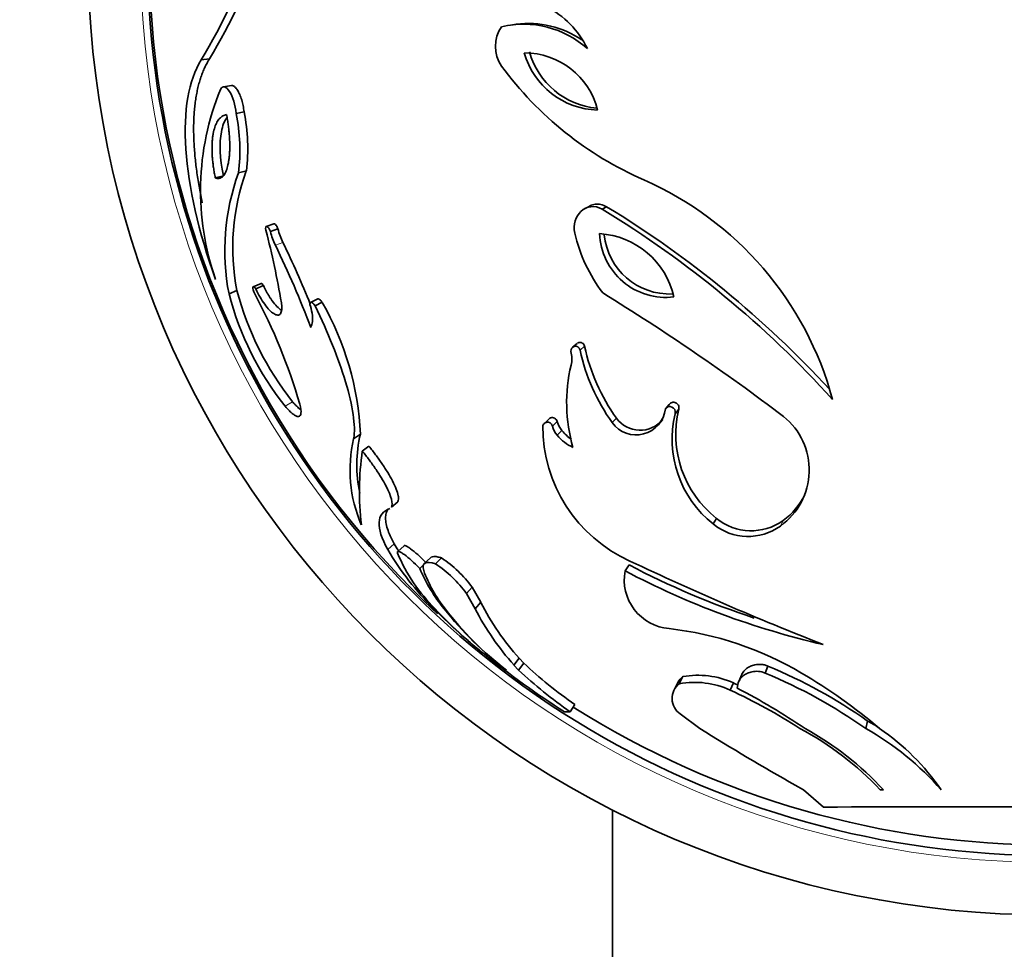
# Model space of a CAD drawing. Units: millimetres. Extents: x 0 to 1478, y 0 to 1758.
# Drawn here: x 932 to 960, y 1232 to 1258 of the extents above; entities that cross this region are included whole.
import ezdxf
from ezdxf import colors
from ezdxf.entities.mleader import LeaderData, LeaderLine
from ezdxf.math import Vec2, Vec3

# ---------------------------------------------------------------- set-up
doc = ezdxf.new("R2010")
doc.units = ezdxf.units.MM
doc.layers.add('DV1_Défaut', color=7, linetype='Continuous')
doc.layers.add('Défaut', color=7, linetype='Continuous')

# ---------------------------------------------------------------- blocks, each defined once
blk = doc.blocks.new('_DOT')
at = {"color": 0}
blk.add_line((0, 0), (-1, 0), dxfattribs=at)
at = {"color": 0, "const_width": 0.333}
blk.add_lwpolyline([(-0.1665, 0, 1), (0.1665, 0, 1)], format="xyb", close=True, dxfattribs=at)
blk = doc.blocks.new('SE')
at = {"layer": 'DV1_Défaut', "color": 7, "linetype": 'Continuous', "lineweight": 35}
for p, q in [((946.345, 1258.108), (946.195, 1258.088)), ((937.572, 1257.118), (937.337, 1257.088)), ((938.199, 1256.36), (937.97, 1256.323)), ((938.562, 1255.605), (938.336, 1255.561)), ((938.627, 1253.918), (938.402, 1253.857)), ((937.97, 1253.777), (937.738, 1253.715)), ((948.427, 1252.903), (948.298, 1252.832)), ((948.931, 1252.892), (948.806, 1252.821)), ((939.415, 1252.404), (939.197, 1252.328)), ((939.531, 1252.259), (939.315, 1252.181)), ((939.047, 1250.696), (938.826, 1250.604)), ((939.118, 1250.636), (938.897, 1250.543)), ((938.359, 1250.492), (938.132, 1250.398)), ((940.67, 1250.254), (940.465, 1250.157)), ((940.795, 1250.159), (940.591, 1250.061)), ((948.087, 1248.982), (947.955, 1248.873)), ((948.3, 1248.9), (948.169, 1248.79)), ((950.716, 1247.241), (950.61, 1247.115)), ((950.995, 1247.099), (950.891, 1246.971)), ((947.29, 1246.829), (947.15, 1246.698)), ((947.518, 1246.748), (947.38, 1246.617)), ((941.89, 1246.393), (941.696, 1246.258)), ((947.654, 1246.49), (947.517, 1246.356)), ((942.134, 1246.044), (941.943, 1245.906)), ((942.774, 1244.302), (942.957, 1244.455)), ((952.071, 1243.98), (951.977, 1243.822)), ((942.854, 1243.253), (942.67, 1243.087)), ((943.137, 1243.197), (942.956, 1243.031)), ((943.761, 1242.72), (943.586, 1242.549)), ((943.889, 1242.856), (943.716, 1242.686)), ((944.207, 1242.851), (944.037, 1242.681)), ((949.576, 1242.649), (949.458, 1242.478)), ((945.083, 1242.012), (944.921, 1241.834)), ((944.921, 1241.834), (945.169, 1241.398)), ((945.083, 1242.012), (945.329, 1241.58)), ((945.329, 1241.58), (945.169, 1241.398)), ((945.296, 1240.208), (945.384, 1240.139)), ((946.43, 1239.98), (946.281, 1239.782)), ((946.56, 1239.843), (946.412, 1239.644)), ((946.43, 1239.98), (946.56, 1239.843)), ((946.06, 1239.643), (946.068, 1239.643)), ((946.281, 1239.782), (946.412, 1239.644)), ((953.545, 1239.758), (953.466, 1239.558)), ((950.967, 1239.286), (950.863, 1239.082)), ((951.11, 1239.456), (951.008, 1239.254)), ((952.555, 1239.275), (952.466, 1239.07)), ((952.793, 1239.514), (952.707, 1239.312)), ((947.892, 1238.449), (947.722, 1238.449)), ((948.025, 1238.66), (947.892, 1238.449)), ((951.597, 1237.97), (951.033, 1238.388)), ((956.395, 1238.185), (956.344, 1237.97)), ((954.556, 1236.216), (954.326, 1236.355)), ((955.129, 1235.726), (954.556, 1236.216)), ((956.755, 1236.216), (956.848, 1236.216)), ((949.099, 1235.646), (949.099, 1188.388))]:
    blk.add_line(p, q, dxfattribs=at)
at = {"layer": 'DV1_Défaut', "color": 7, "linetype": 'Continuous', "lineweight": 18}
for p, q in [((939.672, 1251.87), (939.457, 1251.789)), ((939.948, 1247.315), (939.736, 1247.189)), ((949.213, 1246.848), (949.092, 1246.718)), ((953.976, 1243.921), (953.902, 1243.762))]:
    blk.add_line(p, q, dxfattribs=at)
at = {"layer": 'DV1_Défaut', "color": 7, "linetype": 'Continuous', "lineweight": 35}
blk.add_circle((961.599, 1260.14), 27.5, dxfattribs=at)
at = {"layer": 'DV1_Défaut', "color": 7, "linetype": 'Continuous', "lineweight": 18}
blk.add_circle((961.599, 1260.14), 26, dxfattribs=at)
at = {"layer": 'DV1_Défaut', "color": 7, "linetype": 'Continuous', "lineweight": 35}
for centre, radius, start, end in [((961.599, 1260.14), 25.75, 155.1898, 227.1776), ((961.599, 1260.14), 25.8, 168.3563, 0), ((919.617, 1267.549), 20.577, 329.4454, 339.4975), ((920.381, 1267.307), 19.984, 329.3463, 339.5966), ((945.975, 1256.239), 2.676, 26.0033, 62.8324), ((946.553, 1255.373), 2.739, 48.1507, 103.2072), ((946.7, 1255.42), 2.711, 55.7813, 97.5129), ((946.727, 1257.476), 0.978, 144.858, 215.0461), ((948.736, 1257.898), 2.243, 195.719, 268.3851), ((946.581, 1255.134), 2.156, 14.0001, 90.104), ((948.861, 1257.919), 2.22, 195.7109, 264.5165), ((953.97, 1262.805), 9.97, 216.2194, 246.5198), ((944.966, 1253.345), 7.65, 157.6951, 199.3662), ((933.441, 1254.562), 5.226, 352.9291, 11.517), ((933.171, 1254.507), 5.271, 352.9173, 11.5289), ((944.637, 1251.725), 6.398, 159.9535, 191.1125), ((944.49, 1251.641), 6.479, 160, 191.0659), ((946.123, 1244.873), 9.603, 15.1325, 66.2096), ((933.366, 1227.416), 29.729, 42.1874, 58.7101), ((933.65, 1227.745), 29.426, 42.6035, 58.7143), ((916.102, 1246.182), 23.859, 9.5623, 14.6535), ((941.376, 1252.706), 1.898, 193.6409, 206.1433), ((941.176, 1252.633), 1.915, 193.6357, 206.1485), ((952.467, 1253.182), 4.57, 193.2743, 217.0366), ((948.578, 1249.789), 2.338, 12.9308, 86.3127), ((950.628, 1252.2), 1.902, 182.3376, 276.9059), ((950.738, 1252.281), 1.887, 185.7564, 272.4238), ((915.912, 1240.278), 26.208, 20.4595, 26.0539), ((916.836, 1240.677), 25.431, 21.7568, 26.1113), ((946.453, 1252.553), 8.596, 194.5201, 218.6088), ((946.734, 1252.694), 8.659, 194.7275, 218.4014), ((924.432, 1242.659), 16.38, 16.2746, 28.1959), ((914.509, 1194.691), 65.452, 52.9001, 58.38557), ((939.418, 1249.68), 1.102, 5.4402, 19.3342), ((933.476, 1245.989), 8.423, 2.746, 29.6672), ((939.894, 1249.695), 0.627, 335.931, 8.1926), ((953.754, 1250.098), 5.585, 192.3863, 215.5895), ((947.131, 1248.548), 0.805, 346.517, 14.7742), ((953.678, 1250), 5.64, 192.3877, 215.5881), ((952.399, 1247.286), 4.612, 166.5283, 196.0513), ((949.775, 1247.206), 0.84, 215.5444, 353.7535), ((949.89, 1247.332), 0.832, 215.5559, 320.8368), ((953.89, 1246.244), 3.086, 166.3683, 231.6891), ((953.963, 1246.378), 3.054, 166.3469, 231.7105), ((952.755, 1245.362), 1.969, 305.6224, 51.1334), ((951.341, 1246.621), 4.237, 179.8407, 245.6704), ((948.063, 1246.81), 0.71, 195.8035, 219.7279), ((948.194, 1246.939), 0.703, 195.8019, 219.7295), ((945.662, 1245.503), 3.876, 166.7252, 191.9716), ((948.475, 1247.14), 1.238, 219.2916, 245.789), ((948.602, 1247.266), 1.226, 219.2899, 236.6478), ((945.521, 1245.361), 3.929, 166.7968, 203.4062), ((950.039, 1244.748), 8.178, 171.8626, 186.6562), ((952.841, 1245.505), 1.95, 305.6285, 334.2666), ((952.979, 1245.046), 1.582, 230.7091, 305.6884), ((953.063, 1245.192), 1.566, 230.6959, 305.7017), ((949.947, 1247.453), 8.243, 210.6342, 212.1416), ((949.81, 1247.311), 8.296, 210.6087, 225.4654), ((947.402, 1244.832), 4.816, 202.5413, 225.4891), ((942.129, 1239.804), 3.452, 36.014, 56.4527), ((942.204, 1239.883), 3.581, 36.4804, 55.9863), ((960.38, 1263.14), 23.165, 242.198, 251.8178), ((985.875, 1319.188), 84.6, 244.60668, 248.6881), ((947.836, 1244.337), 4.611, 202.8232, 219.6096), ((947.184, 1243.729), 3.698, 199.5434, 219.094), ((950.836, 1242.225), 1.402, 169.5838, 265.1392), ((960.373, 1263.181), 23.404, 242.2019, 257.0484), ((952.151, 1245.098), 7.676, 207.285, 221.8197), ((954.466, 1251.575), 14.604, 224.179, 231.1084), ((952.934, 1249.627), 12.127, 222.7321, 231.7456), ((952.009, 1247.443), 9.809, 218.0474, 232.6695), ((951.594, 1246.921), 9.138, 217.1891, 232.7898), ((952.055, 1244.949), 7.747, 207.2813, 221.8234), ((949.654, 1231.375), 9.513, 59.3391, 83.5818), ((961.599, 1260.14), 25.75, 230.4283, 230.7201), ((961.599, 1260.14), 25.75, 231.0896, 237.3913), ((954.693, 1248.42), 11.821, 226.5197, 235.6555), ((954.591, 1248.262), 11.881, 226.4984, 235.6768), ((947.522, 1225.381), 15.373, 54.9762, 67.2533), ((947.657, 1225.717), 15.226, 54.9769, 67.2526), ((946.637, 1226.138), 15.556, 49.5155, 59.6166), ((951.341, 1238.83), 0.539, 128.2609, 235.0643), ((951.441, 1239.037), 0.534, 128.2395, 152.3105), ((951.445, 1236.842), 2.45, 65.3698, 100.2826), ((951.544, 1237.072), 2.423, 65.3437, 100.3086), ((946.186, 1225.414), 15.254, 64.7647, 65.3229), ((945.938, 1224.897), 15.604, 56.9066, 65.2685), ((944.714, 1223.507), 17.522, 55.6283, 63.0104), ((961.599, 1260.14), 25.5, 237.7103, 302.2896), ((952.548, 1231.282), 7.903, 58.0291, 60.8677), ((985.129, 1291.493), 63.159, 237.9335, 240.80989), ((950.466, 1230.364), 8.59, 42.9417, 62.31), ((950.308, 1230.169), 8.907, 42.755, 61.1425), ((952.367, 1230.885), 8.125, 41.0004, 60.6877), ((952.961, 1232.417), 6.715, 34.4537, 55.7889), ((961.599, -3479.417), 4715.148, 89.921376, 90.078624)]:
    blk.add_arc(centre, radius, start, end, dxfattribs=at)
for points, knots in [([(937.337, 1257.088), (937.153, 1256.796), (937.026, 1256.437), (936.88, 1255.586), (936.862, 1255.087), (936.97, 1253.444), (937.251, 1252.186), (937.749, 1250.808)], [0, 0, 0, 0, 0.25, 0.25, 0.5, 0.5, 1, 1, 1, 1]), ([(937.572, 1257.118), (937.548, 1257.079), (937.501, 1257.001), (937.438, 1256.874), (937.38, 1256.741), (937.328, 1256.6), (937.282, 1256.453), (937.241, 1256.298), (937.207, 1256.136), (937.178, 1255.968), (937.155, 1255.792), (937.137, 1255.61), (937.125, 1255.42), (937.119, 1255.224), (937.119, 1255.021), (937.125, 1254.811), (937.14, 1254.533), (937.171, 1254.183), (937.228, 1253.753), (937.295, 1253.359), (937.346, 1253.107), (937.368, 1253.005)], [0, 0, 0, 0, 0.047083, 0.093781, 0.140141, 0.186211, 0.232039, 0.277673, 0.323163, 0.36856, 0.413913, 0.459274, 0.504693, 0.550219, 0.595903, 0.641793, 0.687937, 0.773313, 0.858312, 0.943238, 1, 1, 1, 1]), ([(937.888, 1256.248), (937.922, 1256.31), (937.958, 1256.332), (938.05, 1256.308), (938.099, 1256.261), (938.24, 1256.035), (938.309, 1255.802), (938.336, 1255.561)], [0, 0, 0, 0, 0.25, 0.25, 0.5, 0.5, 1, 1, 1, 1]), ([(938.199, 1256.359), (938.2, 1256.359), (938.211, 1256.361), (938.244, 1256.359), (938.303, 1256.323), (938.374, 1256.23), (938.441, 1256.103), (938.496, 1255.95), (938.539, 1255.779), (938.554, 1255.664), (938.562, 1255.605)], [0, 0, 0, 0, 0.0049215, 0.0784915, 0.2304419, 0.3859107, 0.5392603, 0.6933178, 0.8417834, 1, 1, 1, 1]), ([(937.738, 1253.715), (937.729, 1253.765), (937.71, 1253.865), (937.687, 1254.011), (937.669, 1254.151), (937.656, 1254.287), (937.647, 1254.417), (937.644, 1254.542), (937.646, 1254.661), (937.652, 1254.775), (937.663, 1254.884), (937.685, 1255.02), (937.722, 1255.169), (937.783, 1255.314), (937.861, 1255.422), (937.953, 1255.496), (938.026, 1255.515), (938.063, 1255.525)], [0, 0, 0, 0, 0.051823, 0.102593, 0.152537, 0.201897, 0.250923, 0.299872, 0.349001, 0.398567, 0.448818, 0.499995, 0.599832, 0.697957, 0.79619, 0.896317, 1, 1, 1, 1]), ([(938.063, 1255.525), (938.072, 1255.475), (938.089, 1255.376), (938.11, 1255.23), (938.127, 1255.089), (938.14, 1254.953), (938.149, 1254.822), (938.154, 1254.696), (938.154, 1254.575), (938.15, 1254.459), (938.142, 1254.348), (938.129, 1254.242), (938.107, 1254.105), (938.069, 1253.953), (938.008, 1253.816), (937.932, 1253.729), (937.842, 1253.69), (937.774, 1253.706), (937.738, 1253.715)], [0, 0, 0, 0, 0.047998, 0.094549, 0.13994, 0.184479, 0.228491, 0.27231, 0.316276, 0.360722, 0.40597, 0.452326, 0.500071, 0.600005, 0.697156, 0.794327, 0.894381, 1, 1, 1, 1]), ([(937.97, 1253.777), (937.871, 1254.277), (937.852, 1254.71), (937.946, 1255.215), (938, 1255.349), (938.073, 1255.438)], [0, 0, 0, 0, 0.644558, 0.644558, 1, 1, 1, 1]), ([(948.019, 1252.133), (947.967, 1252.391), (948.033, 1252.608), (948.362, 1252.909), (948.58, 1252.944), (948.806, 1252.821)], [0, 0, 0, 0, 0.5, 0.5, 1, 1, 1, 1]), ([(948.427, 1252.903), (948.437, 1252.909), (948.492, 1252.937), (948.603, 1252.97), (948.768, 1252.966), (948.876, 1252.917), (948.931, 1252.892)], [0, 0, 0, 0, 0.0698186, 0.3746107, 0.6843113, 1, 1, 1, 1]), ([(939.185, 1252.218), (939.168, 1252.295), (939.181, 1252.341), (939.251, 1252.313), (939.284, 1252.265), (939.315, 1252.181)], [0, 0, 0, 0, 0.5, 0.5, 1, 1, 1, 1]), ([(939.411, 1252.402), (939.417, 1252.406), (939.44, 1252.406), (939.488, 1252.363), (939.516, 1252.294), (939.531, 1252.259)], [0, 0, 0, 0, 0.195611, 0.580594, 1, 1, 1, 1]), ([(938.868, 1250.399), (938.826, 1250.487), (938.809, 1250.551), (938.823, 1250.621), (938.85, 1250.607), (938.897, 1250.543)], [0, 0, 0, 0, 0.5, 0.5, 1, 1, 1, 1]), ([(938.897, 1250.543), (938.973, 1250.378), (939.058, 1250.229), (939.198, 1250.037), (939.243, 1249.983), (939.329, 1249.894), (939.368, 1249.861), (939.454, 1249.807), (939.491, 1249.794), (939.555, 1249.793), (939.579, 1249.804), (939.645, 1249.887), (939.655, 1249.992), (939.63, 1250.146)], [0, 0, 0, 0, 0.25, 0.25, 0.375, 0.375, 0.5, 0.5, 0.625, 0.625, 0.75, 0.75, 1, 1, 1, 1]), ([(939.046, 1250.696), (939.048, 1250.696), (939.056, 1250.699), (939.079, 1250.685), (939.104, 1250.653), (939.118, 1250.636)], [0, 0, 0, 0, 0.097295, 0.502015, 1, 1, 1, 1]), ([(939.118, 1250.636), (939.13, 1250.609), (939.156, 1250.555), (939.196, 1250.478), (939.237, 1250.403), (939.28, 1250.331), (939.324, 1250.263), (939.398, 1250.156), (939.503, 1250.029), (939.59, 1249.956), (939.632, 1249.931), (939.635, 1249.929)], [0, 0, 0, 0, 0.081486, 0.162345, 0.243195, 0.324654, 0.407327, 0.491795, 0.739284, 0.98247, 1, 1, 1, 1]), ([(940.671, 1250.255), (940.675, 1250.256), (940.692, 1250.259), (940.736, 1250.236), (940.774, 1250.186), (940.795, 1250.159)], [0, 0, 0, 0, 0.108121, 0.516997, 1, 1, 1, 1]), ([(940.458, 1250.044), (940.447, 1250.083), (940.443, 1250.112), (940.449, 1250.151), (940.462, 1250.16), (940.507, 1250.159), (940.545, 1250.126), (940.591, 1250.061)], [0, 0, 0, 0, 0.25, 0.25, 0.5, 0.5, 1, 1, 1, 1]), ([(940.591, 1250.061), (940.779, 1249.67), (940.947, 1249.295), (941.237, 1248.573), (941.358, 1248.235), (941.673, 1247.197), (941.759, 1246.629), (941.696, 1246.258)], [0, 0, 0, 0, 0.25, 0.25, 0.5, 0.5, 1, 1, 1, 1]), ([(947.91, 1248.754), (947.912, 1248.835), (947.936, 1248.876), (948.072, 1248.917), (948.144, 1248.879), (948.169, 1248.79)], [0, 0, 0, 0, 0.5, 0.5, 1, 1, 1, 1]), ([(948.096, 1248.988), (948.108, 1248.996), (948.148, 1249.015), (948.218, 1249.013), (948.28, 1248.956), (948.293, 1248.92), (948.3, 1248.9)], [0, 0, 0, 0, 0.197886, 0.595622, 0.783145, 1, 1, 1, 1]), ([(939.736, 1247.189), (939.822, 1247.088), (939.898, 1247.013), (939.993, 1246.94), (940.021, 1246.921), (940.073, 1246.898), (940.094, 1246.892), (940.202, 1246.897), (940.214, 1247.017), (940.155, 1247.25)], [0, 0, 0, 0, 0.25, 0.25, 0.375, 0.375, 0.5, 0.5, 1, 1, 1, 1]), ([(939.948, 1247.315), (939.969, 1247.291), (940.01, 1247.244), (940.068, 1247.184), (940.122, 1247.132), (940.157, 1247.103), (940.175, 1247.089), (940.177, 1247.087)], [0, 0, 0, 0, 0.251913, 0.496501, 0.73511, 0.969183, 1, 1, 1, 1]), ([(950.61, 1247.115), (950.669, 1247.178), (950.72, 1247.196), (950.873, 1247.128), (950.904, 1247.065), (950.891, 1246.971)], [0, 0, 0, 0, 0.5, 0.5, 1, 1, 1, 1]), ([(950.716, 1247.241), (950.743, 1247.265), (950.789, 1247.308), (950.904, 1247.301), (951.005, 1247.209), (950.999, 1247.139), (950.995, 1247.099)], [0, 0, 0, 0, 0.281826, 0.49949, 0.719389, 1, 1, 1, 1]), ([(947.291, 1246.829), (947.291, 1246.83), (947.301, 1246.839), (947.322, 1246.852), (947.36, 1246.863), (947.404, 1246.864), (947.454, 1246.845), (947.495, 1246.8), (947.51, 1246.767), (947.518, 1246.748)], [0, 0, 0, 0, 0.017156, 0.174411, 0.321203, 0.514118, 0.664676, 0.812782, 1, 1, 1, 1]), ([(947.104, 1246.633), (947.118, 1246.662), (947.134, 1246.685), (947.163, 1246.709), (947.173, 1246.716), (947.194, 1246.726), (947.199, 1246.728), (947.293, 1246.741), (947.346, 1246.703), (947.38, 1246.617)], [0, 0, 0, 0, 0.25, 0.25, 0.375, 0.375, 0.5, 0.5, 1, 1, 1, 1]), ([(942.134, 1246.044), (942.166, 1246.003), (942.231, 1245.922), (942.325, 1245.798), (942.415, 1245.674), (942.534, 1245.505), (942.672, 1245.294), (942.814, 1245.044), (942.922, 1244.815), (942.974, 1244.641), (942.982, 1244.526), (942.97, 1244.476), (942.957, 1244.457), (942.957, 1244.456)], [0, 0, 0, 0, 0.06929, 0.137213, 0.204169, 0.270573, 0.409874, 0.542292, 0.680882, 0.8136, 0.903637, 0.993286, 1, 1, 1, 1]), ([(941.943, 1245.906), (942.01, 1245.823), (942.074, 1245.74), (942.198, 1245.574), (942.252, 1245.498), (942.376, 1245.317), (942.433, 1245.229), (942.536, 1245.061), (942.578, 1244.989), (942.775, 1244.611), (942.832, 1244.395), (942.774, 1244.302)], [0, 0, 0, 0, 0.135363, 0.135363, 0.270725, 0.270725, 0.406088, 0.406088, 0.541451, 0.541451, 1, 1, 1, 1]), ([(942.671, 1244.236), (942.667, 1244.23), (942.653, 1244.205), (942.633, 1244.159), (942.616, 1244.094), (942.605, 1244), (942.613, 1243.868), (942.657, 1243.686), (942.734, 1243.482), (942.814, 1243.329), (942.854, 1243.253)], [0, 0, 0, 0, 0.030645, 0.118449, 0.206385, 0.294612, 0.46913, 0.64403, 0.820575, 1, 1, 1, 1]), ([(943.137, 1243.197), (943.14, 1243.2), (943.147, 1243.204), (943.166, 1243.203), (943.194, 1243.193), (943.23, 1243.174), (943.274, 1243.146), (943.367, 1243.081), (943.531, 1242.948), (943.683, 1242.797), (943.761, 1242.72)], [0, 0, 0, 0, 0.053053, 0.121322, 0.190715, 0.262879, 0.339281, 0.421152, 0.702317, 1, 1, 1, 1]), ([(942.954, 1242.986), (942.944, 1243.026), (942.954, 1243.043), (943.002, 1243.032), (943.024, 1243.022), (943.077, 1242.991), (943.115, 1242.966), (943.274, 1242.85), (943.42, 1242.718), (943.586, 1242.549)], [0, 0, 0, 0, 0.25, 0.25, 0.375, 0.375, 0.5, 0.5, 1, 1, 1, 1]), ([(943.889, 1242.856), (943.896, 1242.863), (943.922, 1242.88), (943.982, 1242.893), (944.08, 1242.886), (944.164, 1242.863), (944.207, 1242.851)], [0, 0, 0, 0, 0.136617, 0.415621, 0.701732, 1, 1, 1, 1]), ([(952.793, 1239.514), (952.796, 1239.519), (952.807, 1239.544), (952.833, 1239.587), (952.877, 1239.639), (952.943, 1239.698), (953.034, 1239.755), (953.15, 1239.793), (953.257, 1239.808), (953.351, 1239.806), (953.448, 1239.791), (953.513, 1239.769), (953.545, 1239.758)], [0, 0, 0, 0, 0.025933, 0.132895, 0.238103, 0.342226, 0.516052, 0.670735, 0.761903, 0.844356, 0.922128, 1, 1, 1, 1]), ([(952.667, 1239.121), (952.668, 1239.197), (952.684, 1239.266), (952.729, 1239.357), (952.748, 1239.385), (952.781, 1239.425), (952.793, 1239.438), (952.819, 1239.463), (952.83, 1239.472), (952.882, 1239.513), (952.92, 1239.536), (952.981, 1239.563), (953.001, 1239.571), (953.045, 1239.585), (953.06, 1239.589), (953.21, 1239.619), (953.335, 1239.607), (953.466, 1239.558)], [0, 0, 0, 0, 0.25, 0.25, 0.375, 0.375, 0.4375, 0.4375, 0.5, 0.5, 0.625, 0.625, 0.6875, 0.6875, 0.75, 0.75, 1, 1, 1, 1])]:
    blk.add_open_spline(points, degree=3, knots=knots, dxfattribs=at)
for points in [[(942.731, 1244.263), (942.343, 1244.128), (942.319, 1243.724), (942.67, 1243.087)], [(943.699, 1242.492), (943.629, 1242.717), (943.766, 1242.766), (944.037, 1242.681)]]:
    blk.add_open_spline(points, degree=3, dxfattribs=at)

msp = doc.modelspace()

# ---------------------------------------------------------------- block references
at = {"layer": 'Défaut'}
msp.add_blockref('SE', (0, 0), dxfattribs=at)

# ---------------------------------------------------------------- leaders
at = {"layer": 'Défaut', "color": 7, "linetype": 'Continuous', "lineweight": 18}
ml = msp.add_multileader_mtext('Standard', dxfattribs=at)
ml.set_content('{\\pxsm0.9;\\fSolid Edge ISO|b1||i0||c0|p34;\\W1.;10/07/2019\\P}', color=256)
ml.set_leader_properties()
ml.set_arrow_properties(name='DOT')
ml.build(insert=Vec2(0, 0))
ml.multileader.update_dxf_attribs({"leader_type": 0, "dogleg_length": 0, "arrow_head_size": 12})
ctx = ml.context
ctx.base_point, ctx.char_height, ctx.arrow_head_size, ctx.landing_gap_size = Vec3(1390.407, 1750.708), 12, 12, 4.2
notes = []
notes.append((ctx, [(0, (0, 0, 0), (0, 0), (1, 0), 1, [])]))
ctx.mtext.insert = Vec3(1392.407, 1756.828)
for ctx, leaders in notes:
    for number, flags, end, landing, length, lines in leaders:
        leader = LeaderData()
        leader.index, (leader.has_last_leader_line, leader.has_dogleg_vector, leader.attachment_direction) = number, flags
        leader.last_leader_point, leader.dogleg_vector, leader.dogleg_length = Vec3(end), Vec3(landing), length
        for number, points, colour, breaks in lines:
            line = LeaderLine()
            line.index, line.vertices, line.color, line.breaks = number, Vec3.list(points), colors.encode_raw_color(colour), breaks
            leader.lines.append(line)
        ctx.leaders.append(leader)

doc.saveas('drawing.dxf')
